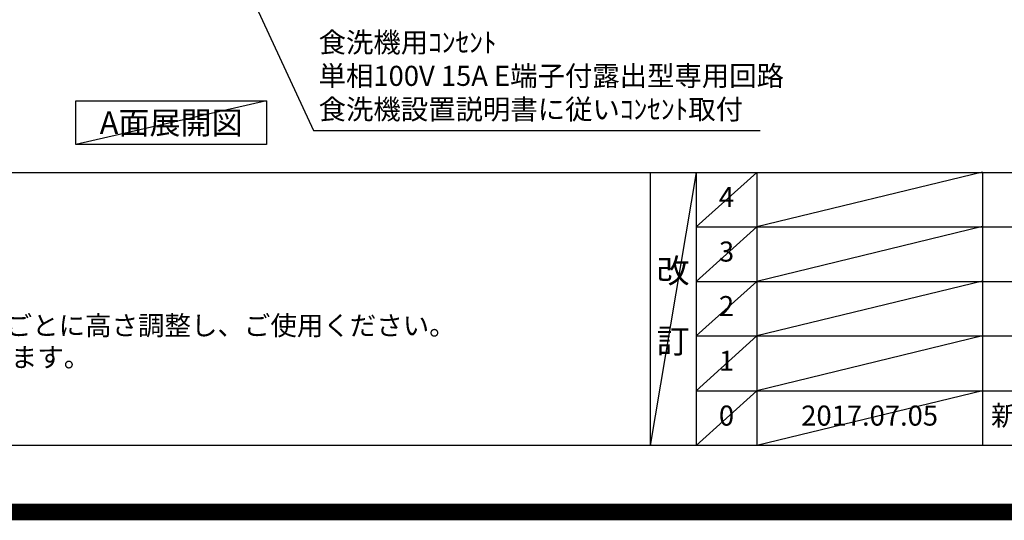
# Model space of a CAD drawing. Extents: x 83844 to 110317, y -11033 to -2163.
# Drawn here: x 100316 to 103260, y -11033 to -9536 of the extents above; entities that cross this region are included whole.
import ezdxf

# ---------------------------------------------------------------- set-up
doc = ezdxf.new("R2010")
doc.units = 0
doc.header["$LTSCALE"] = 50
doc.header["$MEASUREMENT"] = 0
doc.layers.get('0').update_dxf_attribs({"linetype": 'CONTINUOUS'})
doc.layers.get('DEFPOINTS').update_dxf_attribs({"color": 146, "linetype": 'CONTINUOUS'})
for name, color, linetype in [('160-文字', 254, 'CONTINUOUS'), ('190-図面外枠', 5, 'CONTINUOUS'), ('191-図面内枠', 4, 'CONTINUOUS')]:
    doc.layers.add(name, color=color, linetype=linetype)
doc.styles.add('KH001', font='msgothic.ttc')
doc.dimstyles.new('KH1xx030', dxfattribs={"dimscale": 30, "dimtxt": 2, "dimasz": 0.6, "dimexe": 0.3, "dimexo": 1.2, "dimgap": 0.5, "dimtad": 3, "dimdec": 1, "dimdsep": 46, "dimlunit": 6, "dimtxsty": 'KH001', "dimblk": 'DOT', "dimcen": 1, "dimdle": 1, "dimclrd": 256, "dimclre": 256, "dimclrt": 256, "dimadec": 0, "dimazin": 0, "dimtfac": 1, "dimtdec": 1, "dimtix": 1, "dimtmove": 2, "dimatfit": 3, "dimldrblk": 'CLOSEDBLANK', "dimfxl": 1, "dimtolj": 1, "dimtzin": 0, "dimlwd": -1, "dimlwe": -1, "dimarcsym": 0})

# ---------------------------------------------------------------- blocks, each defined once
blk = doc.blocks.new('A$C5D946DDC')
at = {"layer": '190-図面外枠'}
blk.add_line((20519, 350.7), (271, 350.7), dxfattribs=at)
at = {"layer": 'DEFPOINTS'}
blk.add_lwpolyline([(0, 0), (20790, 0), (20790, 14700), (0, 14700)], close=True, dxfattribs=at)
blk = doc.blocks.new('_ClosedBlank')
at = {"color": 0, "linetype": 'ByBlock', "lineweight": -2}
for p, q in [((-1, 0.17), (0, 0)), ((-1, 0.17), (-1, -0.17)), ((0, 0), (-1, -0.17))]:
    blk.add_line(p, q, dxfattribs=at)
blk = doc.blocks.new('_Dot')
at = {"color": 0, "linetype": 'ByBlock', "lineweight": -2}
blk.add_line((-0.5, 0), (-1, 0), dxfattribs=at)
at = {"color": 0, "linetype": 'ByBlock', "const_width": 0.5}
blk.add_lwpolyline([(-0.25, 0, 1), (0.25, 0, 1)], format="xyb", close=True, dxfattribs=at)

msp = doc.modelspace()

# ---------------------------------------------------------------- linework, layer by layer
at = {"layer": '160-文字'}
msp.add_lwpolyline([(100484.13, -9778.95), (101054.16, -9778.95), (101054.16, -9909.38), (100484.13, -9909.38)], close=True, dxfattribs=at)
at = {"layer": '191-図面内枠'}
for p, q in [((97980.49, -9992.67), (110129.31, -9992.67)), ((102200.76, -9992.67), (102200.76, -10809.6)), ((102338.87, -9992.67), (102338.87, -10809.6)), ((102519.84, -9992.67), (102519.84, -10809.6)), ((103194.48, -9992.67), (103194.48, -10809.6)), ((102338.87, -10155.6), (106823.28, -10155.6)), ((102338.87, -10318.6), (106823.28, -10318.6)), ((102338.87, -10481.6), (106823.28, -10481.6)), ((102338.87, -10645.6), (106823.28, -10645.6))]:
    msp.add_line(p, q, dxfattribs=at)
at = {"layer": 'DEFPOINTS'}
for p, q in [((101054.16, -9778.95), (100484.13, -9909.38)), ((102338.87, -9992.67), (102200.76, -10809.6)), ((102519.84, -9992.67), (102338.87, -10155.67)), ((103194.48, -9991.6), (102519.84, -10155.6)), ((102519.84, -10155.6), (102338.87, -10318.6)), ((103194.48, -10154.6), (102519.84, -10318.6)), ((102519.84, -10318.6), (102338.87, -10481.6)), ((103194.48, -10317.6), (102519.84, -10481.6)), ((102519.84, -10481.6), (102338.87, -10645.6)), ((103194.48, -10481.6), (102519.84, -10645.6)), ((102519.84, -10645.6), (102338.87, -10809.6)), ((103194.48, -10645.6), (102519.84, -10809.6))]:
    msp.add_line(p, q, dxfattribs=at)
at = {"layer": 'DEFPOINTS', "color": 1, "const_width": 50}
msp.add_lwpolyline([(97817.91, -11008.03), (110291.9, -11008.03), (110291.9, -2188.03), (97817.91, -2188.03)], close=True, dxfattribs=at)

# ---------------------------------------------------------------- block references
at = {"layer": '190-図面外枠', "xscale": 0.5999999999985448, "yscale": 0.5999999999985448, "zscale": 0.5999999999985448}
msp.add_blockref('A$C5D946DDC', (97817.91, -11020), dxfattribs=at)

# ---------------------------------------------------------------- texts
at = {"layer": '160-文字', "style": 'KH001'}
for s, p in [('4、本図は、天井高2400想定で記載されておりますが、各物件ごとに高さ調整し、ご使用ください。', (98076.89, -10479.53)), ('5、IH/ガス両方の加熱機器を考慮した設備位置で記載しております。', (98076.89, -10574.53))]:
    msp.add_text(s, height=58, dxfattribs=at).set_placement(p)
for s, insert, char_height, attachment_point in [('食洗機用ｺﾝｾﾝﾄ\\P単相100V 15A E端子付露出型専用回路\\P食洗機設置説明書に従いｺﾝｾﾝﾄ取付', (101210.08, -9852.54), 60, 7), ('{\\fArial|b0|i0|c0|p32;A}面展開図', (100769.15, -9844.16), 68, 5)]:
    msp.add_mtext(s, dxfattribs=dict(at, insert=insert, char_height=char_height, attachment_point=attachment_point))
at = {"layer": '160-文字', "line_spacing_factor": 0.876232, "style": 'KH001'}
for s, insert, char_height, attachment_point in [('4', (102429.35, -10074.17), 60, 5), ('3', (102429.35, -10237.1), 60, 5), ('改\\P\\P訂', (102269.81, -10401.13), 72, 5), ('2', (102429.35, -10400.1), 60, 5), ('1', (102429.35, -10563.6), 60, 5), ('新規作成', (103219.79, -10727.6), 60, 4), ('0', (102429.35, -10727.6), 60, 5), ('2017.07.05', (102857.16, -10727.6), 60, 5)]:
    msp.add_mtext(s, dxfattribs=dict(at, insert=insert, char_height=char_height, attachment_point=attachment_point))

# ---------------------------------------------------------------- leaders
at = {"layer": '160-文字', "annotation_type": 0, "has_hookline": 1, "hookline_direction": 0, "text_width": 1319.52}
msp.add_leader([(100657.5, -8702.51), (101194.48, -9867.54), (101195.08, -9867.54)], dimstyle='KH1xx030', override={"dimgap": 0.5, "dimtad": 1}, dxfattribs=at)

doc.saveas('drawing.dxf')
